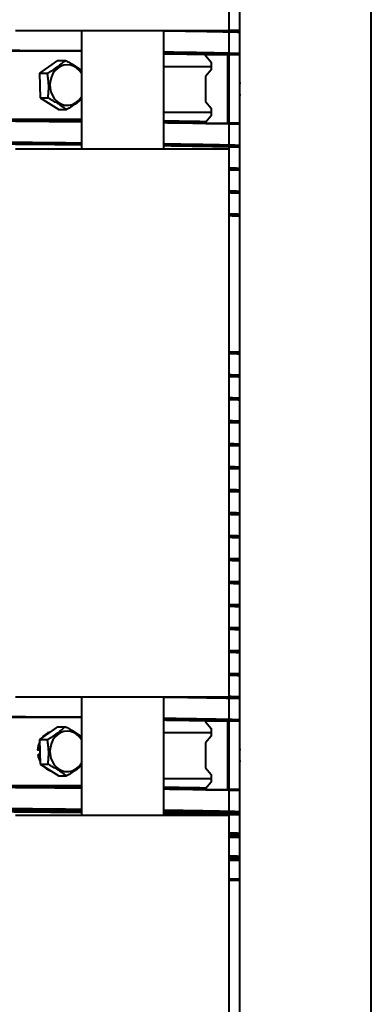
# Model space of a CAD drawing. Units: millimetres. Extents: x 0 to 420, y -1 to 297.
# Drawn here: x 319 to 326, y 186 to 206 of the extents above; entities that cross this region are included whole.
import ezdxf

# ---------------------------------------------------------------- set-up
doc = ezdxf.new("R2010")
doc.units = ezdxf.units.MM
doc.linetypes.add('K5LT_BASIC', pattern=[0])
doc.layers.add('Системный слой', color=7, linetype='Continuous')

msp = doc.modelspace()

# ---------------------------------------------------------------- linework, layer by layer
at = {"layer": 'Системный слой', "color": 150, "linetype": 'K5LT_BASIC', "lineweight": 40, "true_color": 0x0080ff}
for p, q in [((323.44312, 134.29358), (323.44312, 258.02692)), ((326.10979, 135.62692), (326.10979, 258.02692)), ((323.22826, 178.82692), (323.22826, 217.02692)), ((318.89492, 205.89358), (319.05953, 205.89358)), ((319.05953, 205.89358), (323.22826, 205.89358)), ((320.22826, 205.89358), (320.22826, 203.49358)), ((321.89492, 205.89358), (321.89492, 203.49358)), ((316.82923, 205.48758), (320.22826, 205.48758)), ((316.83062, 205.48092), (320.22826, 205.48092)), ((322.74679, 205.40292), (322.74553, 205.39958)), ((322.74553, 205.39958), (322.74553, 205.38357)), ((322.74553, 205.38357), (322.74805, 205.38633)), ((322.74553, 205.38357), (322.86158, 205.25024)), ((322.75133, 205.40625), (322.74679, 205.40292)), ((322.74805, 205.39958), (322.74679, 205.40292)), ((323.20064, 205.39958), (322.74805, 205.39958)), ((322.74805, 205.39958), (322.74805, 205.38633)), ((322.74805, 205.38633), (322.8641, 205.253)), ((323.20391, 205.40625), (322.75133, 205.40625)), ((323.20064, 205.39958), (323.20517, 205.40292)), ((323.20064, 204.01292), (323.20064, 205.39958)), ((323.44312, 205.40625), (323.20391, 205.40625)), ((323.20517, 205.40292), (323.20391, 205.40625)), ((323.20972, 205.39958), (323.20517, 205.40292)), ((323.20972, 204.01292), (323.20972, 205.39958)), ((323.44312, 205.39958), (323.20972, 205.39958)), ((319.74534, 205.28778), (319.38157, 205.02634)), ((319.74534, 205.28778), (319.9032, 205.28778)), ((322.86158, 205.25024), (322.8641, 205.253)), ((322.86158, 205.25024), (322.86158, 205.0956)), ((322.8641, 205.253), (322.8641, 205.09284)), ((319.38157, 205.02634), (319.39274, 204.52614)), ((319.38157, 205.02634), (319.53943, 205.02634)), ((322.86158, 205.16025), (321.89492, 205.16025)), ((322.86158, 205.0956), (322.74553, 204.96226)), ((322.8641, 205.09284), (322.74805, 204.9595)), ((322.86158, 205.0956), (322.8641, 205.09284)), ((322.74553, 204.96226), (322.74805, 204.9595)), ((322.74553, 204.96226), (322.74553, 204.45024)), ((322.74805, 204.9595), (322.74805, 204.453)), ((319.39274, 204.52614), (319.5506, 204.52614)), ((319.39274, 204.52614), (319.76767, 204.28739)), ((322.74553, 204.45024), (322.74805, 204.453)), ((322.74553, 204.45024), (322.86158, 204.3169)), ((322.74805, 204.453), (322.8641, 204.31967)), ((319.76767, 204.28739), (319.92553, 204.28739)), ((322.86158, 204.22692), (321.89492, 204.22692)), ((322.86158, 204.3169), (322.8641, 204.31967)), ((322.86158, 204.3169), (322.86158, 204.16226)), ((322.8641, 204.31967), (322.8641, 204.1595)), ((316.82923, 204.08758), (320.22826, 204.08758)), ((316.83062, 204.09425), (320.22826, 204.09425)), ((322.86158, 204.16226), (322.74553, 204.02893)), ((322.74553, 204.02893), (322.74553, 204.01292)), ((322.74553, 204.02893), (322.74805, 204.02617)), ((322.74679, 204.00958), (322.74553, 204.01292)), ((322.74679, 204.00958), (322.74805, 204.01292)), ((322.75133, 204.00625), (322.74679, 204.00958)), ((322.8641, 204.1595), (322.74805, 204.02617)), ((322.74805, 204.02617), (322.74805, 204.01292)), ((322.74805, 204.01292), (323.20064, 204.01292)), ((322.75133, 204.00625), (323.20391, 204.00625)), ((322.86158, 204.16226), (322.8641, 204.1595)), ((323.20517, 204.00959), (323.20064, 204.01292)), ((323.20517, 204.00959), (323.20391, 204.00625)), ((323.44312, 204.00625), (323.20391, 204.00625)), ((323.20972, 204.01292), (323.20517, 204.00959)), ((323.44312, 204.01292), (323.20972, 204.01292)), ((318.89492, 203.49358), (319.23936, 203.49358)), ((319.23936, 203.49358), (323.22826, 203.49358)), ((323.22826, 192.36025), (323.22826, 203.49358)), ((318.89492, 192.36025), (319.23936, 192.36025)), ((319.23936, 192.36025), (323.22826, 192.36025)), ((320.22826, 192.36025), (320.22826, 189.96025)), ((321.89492, 192.36025), (321.89492, 189.96025)), ((316.82923, 191.95425), (320.22826, 191.95425)), ((316.83062, 191.94758), (320.22826, 191.94758)), ((322.74679, 191.86959), (322.74553, 191.86625)), ((322.74553, 191.86625), (322.74553, 191.85024)), ((322.74553, 191.85024), (322.74805, 191.853)), ((322.74553, 191.85024), (322.86158, 191.7169)), ((322.75133, 191.87292), (322.74679, 191.86959)), ((322.74805, 191.86625), (322.74679, 191.86959)), ((323.20064, 191.86625), (322.74805, 191.86625)), ((322.74805, 191.86625), (322.74805, 191.853)), ((322.74805, 191.853), (322.8641, 191.71967)), ((323.20391, 191.87292), (322.75133, 191.87292)), ((323.20064, 191.86625), (323.20517, 191.86958)), ((323.20064, 190.47958), (323.20064, 191.86625)), ((323.44312, 191.87292), (323.20391, 191.87292)), ((323.20517, 191.86958), (323.20391, 191.87292)), ((323.20972, 191.86625), (323.20517, 191.86958)), ((323.20972, 190.47958), (323.20972, 191.86625)), ((323.44312, 191.86625), (323.20972, 191.86625)), ((319.74534, 191.75445), (319.38157, 191.49301)), ((319.74534, 191.75445), (319.9032, 191.75445)), ((322.86158, 191.62692), (321.89492, 191.62692)), ((322.86158, 191.7169), (322.8641, 191.71967)), ((322.86158, 191.7169), (322.86158, 191.56226)), ((322.8641, 191.71967), (322.8641, 191.5595)), ((319.38157, 191.49301), (319.39274, 190.99281)), ((319.38157, 191.49301), (319.53943, 191.49301)), ((322.86158, 191.56226), (322.74553, 191.42893)), ((322.74553, 191.42893), (322.74805, 191.42617)), ((322.74553, 191.42893), (322.74553, 190.9169)), ((322.8641, 191.5595), (322.74805, 191.42617)), ((322.74805, 191.42617), (322.74805, 190.91967)), ((322.86158, 191.56226), (322.8641, 191.5595)), ((319.38633, 191.27965), (319.34078, 191.27965)), ((319.39274, 190.99281), (319.5506, 190.99281)), ((319.39274, 190.99281), (319.76767, 190.75405)), ((322.74553, 190.9169), (322.74805, 190.91967)), ((322.74553, 190.9169), (322.86158, 190.78357)), ((322.74805, 190.91967), (322.8641, 190.78633)), ((322.86158, 190.78357), (322.8641, 190.78633)), ((322.8641, 190.78633), (322.8641, 190.62617)), ((319.76767, 190.75405), (319.92553, 190.75405)), ((322.86158, 190.69358), (321.89492, 190.69358)), ((322.86158, 190.62893), (322.74553, 190.4956)), ((322.8641, 190.62617), (322.74805, 190.49284)), ((322.86158, 190.78357), (322.86158, 190.62893)), ((322.86158, 190.62893), (322.8641, 190.62617)), ((316.82923, 190.55425), (320.22826, 190.55425)), ((316.83062, 190.56092), (320.22826, 190.56092)), ((322.74553, 190.4956), (322.74553, 190.47958)), ((322.74553, 190.4956), (322.74805, 190.49284)), ((322.74679, 190.47625), (322.74553, 190.47958)), ((322.74679, 190.47625), (322.74805, 190.47958)), ((322.75133, 190.47292), (322.74679, 190.47625)), ((322.74805, 190.49284), (322.74805, 190.47958)), ((322.74805, 190.47958), (323.20064, 190.47958)), ((322.75133, 190.47292), (323.20391, 190.47292)), ((323.20517, 190.47625), (323.20064, 190.47958)), ((323.20517, 190.47625), (323.20391, 190.47292)), ((323.44312, 190.47292), (323.20391, 190.47292)), ((323.20972, 190.47958), (323.20517, 190.47625)), ((323.44312, 190.47958), (323.20972, 190.47958)), ((318.89492, 189.96025), (319.89345, 189.96025)), ((319.89345, 189.96025), (323.22826, 189.96025))]:
    msp.add_line(p, q, dxfattribs=at)
for centre, major_axis, ratio, start_param, end_param in [((319.94112, 204.78758), (0, -0.41167), 0.85264016, 2.18360019, 5.26216769), ((323.59946, 204.70625), (0, 0.40667), 0.40673664, 1.2381594, 1.90343325), ((319.94112, 204.78758), (0, -0.41167), 0.85264016, 5.26216769, 7.24117777), ((319.68684, 191.25425), (0, -0.40667), 0.85264016, 3.40970737, 3.97303537), ((319.94112, 191.25425), (0, -0.41167), 0.85264016, 2.18360019, 5.26216769), ((319.68684, 191.25425), (0, -0.40667), 0.85264016, 4.21237383, 4.6498968), ((319.65038, 191.25425), (0.67315, 0.37383), 0.23783409, -4.44324248, -4.370243), ((319.79296, 191.25425), (0.67315, 0.37383), 0.23783409, -4.2043858, -4.1249484), ((323.59946, 191.17292), (0, 0.40667), 0.40673664, 1.2381594, 1.90343325), ((319.68684, 191.25425), (0, -0.40667), 0.85264016, 4.8951914, 5.26476401), ((319.94112, 191.25425), (0, -0.41167), 0.85264016, 5.26216769, 7.24117777), ((319.68684, 191.25425), (0, -0.40667), 0.85264016, 5.53898569, 6.03254725)]:
    msp.add_ellipse(centre, major_axis=major_axis, ratio=ratio, start_param=start_param, end_param=end_param, dxfattribs=at)
for points in [[(321.89492, 205.89076), (322.03481, 205.88889), (322.30108, 205.88515), (322.65764, 205.87955), (322.96935, 205.87394), (323.23442, 205.86834), (323.37904, 205.8646), (323.44312, 205.86273)], [(323.22826, 205.9058), (323.26805, 205.90487), (323.34369, 205.90302), (323.41133, 205.90117), (323.44312, 205.90024)], [(305.74312, 205.64567), (305.74312, 205.64274), (305.78527, 205.63689), (305.97408, 205.62811), (306.28582, 205.61932), (306.71615, 205.61054), (307.25905, 205.60176), (307.90694, 205.59298), (308.65078, 205.58419), (309.48017, 205.57541), (310.38353, 205.56663), (311.34824, 205.55785), (312.36084, 205.54906), (313.40717, 205.54028), (314.47263, 205.5315), (315.54233, 205.52272), (316.60133, 205.51393), (317.63485, 205.50515), (318.62844, 205.49637), (319.25497, 205.49051), (319.55708, 205.48758)], [(321.89492, 205.4616), (322.03481, 205.45973), (322.30108, 205.45599), (322.65764, 205.45039), (322.96935, 205.44478), (323.23442, 205.43918), (323.37904, 205.43544), (323.44312, 205.43357)], [(321.89492, 205.42409), (322.04333, 205.42211), (322.32492, 205.41814), (322.69896, 205.4122), (322.91449, 205.40823), (323.01345, 205.40625)], [(305.74312, 204.20816), (305.74312, 204.20527), (305.78423, 204.19949), (305.96837, 204.19082), (306.27248, 204.18215), (306.69242, 204.17347), (307.22247, 204.1648), (307.85542, 204.15613), (308.58263, 204.14745), (309.3942, 204.13878), (310.27909, 204.13011), (311.22523, 204.12143), (312.21974, 204.11276), (313.24908, 204.10409), (314.29922, 204.09541), (315.35586, 204.08674), (316.40461, 204.07807), (317.43118, 204.0694), (318.4216, 204.06072), (319.36236, 204.05205), (319.94789, 204.04627), (320.22826, 204.04338)], [(319.55708, 204.08758), (319.67234, 204.08647), (319.89962, 204.08423), (320.11994, 204.082), (320.22826, 204.08088)], [(321.89492, 204.0616), (322.00424, 204.06014), (322.21461, 204.05722), (322.50431, 204.05284), (322.67954, 204.04992), (322.76252, 204.04846)], [(321.89492, 204.02409), (322.00185, 204.02266), (322.20781, 204.0198), (322.49203, 204.01552), (322.6644, 204.01266), (322.74616, 204.01124)], [(323.01345, 204.00625), (323.06996, 204.00512), (323.17725, 204.00286), (323.32062, 203.99946), (323.4043, 203.9972), (323.44312, 203.99607)], [(305.74312, 203.779), (305.74312, 203.77611), (305.78423, 203.77033), (305.96837, 203.76166), (306.27248, 203.75299), (306.69242, 203.74431), (307.22247, 203.73564), (307.85542, 203.72697), (308.58263, 203.71829), (309.3942, 203.70962), (310.27909, 203.70095), (311.22523, 203.69227), (312.21974, 203.6836), (313.24908, 203.67493), (314.29922, 203.66625), (315.35586, 203.65758), (316.40461, 203.64891), (317.43118, 203.64024), (318.4216, 203.63156), (319.36236, 203.62289), (319.94789, 203.61711), (320.22826, 203.61422)], [(305.74312, 203.7415), (305.74312, 203.73861), (305.78423, 203.73282), (305.96837, 203.72415), (306.27248, 203.71548), (306.69242, 203.70681), (307.22247, 203.69813), (307.85542, 203.68946), (308.58263, 203.68079), (309.3942, 203.67211), (310.27909, 203.66344), (311.22523, 203.65477), (312.21974, 203.64609), (313.24908, 203.63742), (314.29922, 203.62875), (315.35586, 203.62007), (316.40461, 203.6114), (317.43118, 203.60273), (318.4216, 203.59406), (319.36236, 203.58538), (319.94789, 203.5796), (320.22826, 203.57671)], [(321.89492, 203.59493), (322.03481, 203.59306), (322.30108, 203.58932), (322.65764, 203.58372), (322.96935, 203.57812), (323.23442, 203.57251), (323.37904, 203.56877), (323.44312, 203.56691)], [(321.89492, 203.55742), (322.03481, 203.55555), (322.30108, 203.55182), (322.65764, 203.54621), (322.96935, 203.54061), (323.23442, 203.535), (323.37904, 203.53127), (323.44312, 203.5294)], [(323.22826, 203.1058), (323.26805, 203.10487), (323.34369, 203.10302), (323.41133, 203.10117), (323.44312, 203.10024)], [(323.22826, 203.06829), (323.26805, 203.06737), (323.34369, 203.06551), (323.41133, 203.06366), (323.44312, 203.06273)], [(323.22826, 202.63913), (323.26805, 202.63821), (323.34369, 202.63635), (323.41133, 202.6345), (323.44312, 202.63357)], [(323.22826, 202.60163), (323.26805, 202.6007), (323.34369, 202.59885), (323.41133, 202.59699), (323.44312, 202.59607)], [(323.22826, 202.17247), (323.26805, 202.17154), (323.34369, 202.16969), (323.41133, 202.16783), (323.44312, 202.16691)], [(323.22826, 202.13496), (323.26805, 202.13403), (323.34369, 202.13218), (323.41133, 202.13033), (323.44312, 202.1294)], [(323.22826, 199.37247), (323.26805, 199.37154), (323.34369, 199.36969), (323.41133, 199.36783), (323.44312, 199.36691)], [(323.22826, 199.33496), (323.26805, 199.33403), (323.34369, 199.33218), (323.41133, 199.33033), (323.44312, 199.3294)], [(323.22826, 198.9058), (323.26805, 198.90487), (323.34369, 198.90302), (323.41133, 198.90117), (323.44312, 198.90024)], [(323.22826, 198.86829), (323.26805, 198.86737), (323.34369, 198.86551), (323.41133, 198.86366), (323.44312, 198.86273)], [(323.22826, 198.43913), (323.26805, 198.43821), (323.34369, 198.43635), (323.41133, 198.4345), (323.44312, 198.43357)], [(323.22826, 198.40163), (323.26805, 198.4007), (323.34369, 198.39885), (323.41133, 198.39699), (323.44312, 198.39607)], [(323.22826, 197.97247), (323.26805, 197.97154), (323.34369, 197.96969), (323.41133, 197.96783), (323.44312, 197.96691)], [(323.22826, 197.93496), (323.26805, 197.93403), (323.34369, 197.93218), (323.41133, 197.93033), (323.44312, 197.9294)], [(323.22826, 197.5058), (323.26805, 197.50487), (323.34369, 197.50302), (323.41133, 197.50117), (323.44312, 197.50024)], [(323.22826, 197.46829), (323.26805, 197.46737), (323.34369, 197.46551), (323.41133, 197.46366), (323.44312, 197.46273)], [(323.22826, 197.03913), (323.26805, 197.03821), (323.34369, 197.03635), (323.41133, 197.0345), (323.44312, 197.03357)], [(323.22826, 197.00163), (323.26805, 197.0007), (323.34369, 196.99885), (323.41133, 196.99699), (323.44312, 196.99607)], [(323.22826, 196.57247), (323.26805, 196.57154), (323.34369, 196.56969), (323.41133, 196.56783), (323.44312, 196.56691)], [(323.22826, 196.53496), (323.26805, 196.53403), (323.34369, 196.53218), (323.41133, 196.53033), (323.44312, 196.5294)], [(323.22826, 196.1058), (323.26805, 196.10487), (323.34369, 196.10302), (323.41133, 196.10117), (323.44312, 196.10024)], [(323.22826, 196.06829), (323.26805, 196.06737), (323.34369, 196.06551), (323.41133, 196.06366), (323.44312, 196.06273)], [(323.22826, 195.63913), (323.26805, 195.63821), (323.34369, 195.63635), (323.41133, 195.6345), (323.44312, 195.63357)], [(323.22826, 195.60163), (323.26805, 195.6007), (323.34369, 195.59885), (323.41133, 195.59699), (323.44312, 195.59607)], [(323.22826, 195.17247), (323.26805, 195.17154), (323.34369, 195.16969), (323.41133, 195.16783), (323.44312, 195.16691)], [(323.22826, 195.13496), (323.26805, 195.13403), (323.34369, 195.13218), (323.41133, 195.13033), (323.44312, 195.1294)], [(323.22826, 194.7058), (323.26805, 194.70487), (323.34369, 194.70302), (323.41133, 194.70117), (323.44312, 194.70024)], [(323.22826, 194.66829), (323.26805, 194.66737), (323.34369, 194.66551), (323.41133, 194.66366), (323.44312, 194.66273)], [(323.22826, 194.23913), (323.26805, 194.23821), (323.34369, 194.23635), (323.41133, 194.2345), (323.44312, 194.23357)], [(323.22826, 194.20163), (323.26805, 194.2007), (323.34369, 194.19885), (323.41133, 194.19699), (323.44312, 194.19607)], [(323.22826, 193.77247), (323.26805, 193.77154), (323.34369, 193.76969), (323.41133, 193.76783), (323.44312, 193.76691)], [(323.22826, 193.73496), (323.26805, 193.73403), (323.34369, 193.73218), (323.41133, 193.73033), (323.44312, 193.7294)], [(323.22826, 193.3058), (323.26805, 193.30487), (323.34369, 193.30302), (323.41133, 193.30117), (323.44312, 193.30024)], [(323.22826, 193.26829), (323.26805, 193.26737), (323.34369, 193.26551), (323.41133, 193.26366), (323.44312, 193.26273)], [(323.22826, 192.83913), (323.26805, 192.83821), (323.34369, 192.83635), (323.41133, 192.8345), (323.44312, 192.83357)], [(323.22826, 192.80163), (323.26805, 192.8007), (323.34369, 192.79885), (323.41133, 192.79699), (323.44312, 192.79607)], [(321.89492, 192.35742), (322.03481, 192.35555), (322.30108, 192.35182), (322.65764, 192.34621), (322.96935, 192.34061), (323.23442, 192.335), (323.37904, 192.33127), (323.44312, 192.3294)], [(323.22826, 192.37247), (323.26805, 192.37154), (323.34369, 192.36969), (323.41133, 192.36783), (323.44312, 192.36691)], [(305.74312, 192.11234), (305.74312, 192.10941), (305.78527, 192.10356), (305.97408, 192.09477), (306.28582, 192.08599), (306.71615, 192.07721), (307.25905, 192.06843), (307.90694, 192.05964), (308.65078, 192.05086), (309.48017, 192.04208), (310.38353, 192.03329), (311.34824, 192.02451), (312.36084, 192.01573), (313.40717, 192.00695), (314.47263, 191.99816), (315.54233, 191.98938), (316.60133, 191.9806), (317.63485, 191.97182), (318.62844, 191.96303), (319.25497, 191.95718), (319.55708, 191.95425)], [(321.89492, 191.92826), (322.03481, 191.92639), (322.30108, 191.92266), (322.65764, 191.91705), (322.96935, 191.91145), (323.23442, 191.90584), (323.37904, 191.90211), (323.44312, 191.90024)], [(321.89492, 191.89076), (322.04333, 191.88877), (322.32492, 191.88481), (322.69896, 191.87886), (322.91449, 191.8749), (323.01345, 191.87292)], [(305.74312, 190.67483), (305.74312, 190.67194), (305.78423, 190.66616), (305.96837, 190.65748), (306.27248, 190.64881), (306.69242, 190.64014), (307.22247, 190.63147), (307.85542, 190.62279), (308.58263, 190.61412), (309.3942, 190.60545), (310.27909, 190.59677), (311.22523, 190.5881), (312.21974, 190.57943), (313.24908, 190.57075), (314.29922, 190.56208), (315.35586, 190.55341), (316.40461, 190.54473), (317.43118, 190.53606), (318.4216, 190.52739), (319.36236, 190.51872), (319.94789, 190.51293), (320.22826, 190.51004)], [(319.55708, 190.55425), (319.67234, 190.55313), (319.89962, 190.5509), (320.11994, 190.54867), (320.22826, 190.54755)], [(321.89492, 190.52826), (322.00424, 190.5268), (322.21461, 190.52388), (322.50431, 190.5195), (322.67954, 190.51658), (322.76252, 190.51512)], [(321.89492, 190.49076), (322.00185, 190.48933), (322.20781, 190.48647), (322.49203, 190.48219), (322.6644, 190.47933), (322.74616, 190.4779)], [(323.01345, 190.47292), (323.06996, 190.47179), (323.17725, 190.46952), (323.32062, 190.46613), (323.4043, 190.46386), (323.44312, 190.46273)], [(305.74312, 190.24567), (305.74312, 190.24278), (305.78423, 190.237), (305.96837, 190.22833), (306.27248, 190.21965), (306.69242, 190.21098), (307.22247, 190.20231), (307.85542, 190.19363), (308.58263, 190.18496), (309.3942, 190.17629), (310.27909, 190.16761), (311.22523, 190.15894), (312.21974, 190.15027), (313.24908, 190.14159), (314.29922, 190.13292), (315.35586, 190.12425), (316.40461, 190.11558), (317.43118, 190.1069), (318.4216, 190.09823), (319.36236, 190.08956), (319.94789, 190.08377), (320.22826, 190.08088)], [(305.74312, 190.20816), (305.74312, 190.20527), (305.78423, 190.19949), (305.96837, 190.19082), (306.27248, 190.18215), (306.69242, 190.17347), (307.22247, 190.1648), (307.85542, 190.15613), (308.58263, 190.14745), (309.3942, 190.13878), (310.27909, 190.13011), (311.22523, 190.12143), (312.21974, 190.11276), (313.24908, 190.10409), (314.29922, 190.09541), (315.35586, 190.08674), (316.40461, 190.07807), (317.43118, 190.0694), (318.4216, 190.06072), (319.36236, 190.05205), (319.94789, 190.04627), (320.22826, 190.04338)], [(321.89492, 190.0616), (322.03481, 190.05973), (322.30108, 190.05599), (322.65764, 190.05039), (322.96935, 190.04478), (323.23442, 190.03918), (323.37904, 190.03544), (323.44312, 190.03357)], [(321.89492, 190.02409), (322.03481, 190.02222), (322.30108, 190.01848), (322.65764, 190.01288), (322.96935, 190.00727), (323.23442, 190.00167), (323.37904, 189.99793), (323.44312, 189.99607)], [(323.22826, 189.57247), (323.26805, 189.57154), (323.34369, 189.56969), (323.41133, 189.56783), (323.44312, 189.56691)], [(323.22826, 189.53496), (323.26805, 189.53403), (323.34369, 189.53218), (323.41133, 189.53033), (323.44312, 189.5294)], [(323.22826, 189.13367), (323.30414, 189.1318), (323.37189, 189.12994), (323.44312, 189.12808)], [(323.22826, 189.1058), (323.26805, 189.10487), (323.34369, 189.10302), (323.41133, 189.10117), (323.44312, 189.10024)], [(323.22826, 189.06829), (323.26805, 189.06737), (323.34369, 189.06551), (323.41133, 189.06366), (323.44312, 189.06273)], [(323.22826, 188.667), (323.30414, 188.66514), (323.37189, 188.66328), (323.44312, 188.66141)], [(323.22826, 188.63913), (323.26805, 188.63821), (323.34369, 188.63635), (323.41133, 188.6345), (323.44312, 188.63357)]]:
    msp.add_open_spline(points, degree=3, dxfattribs=at)
for points, knots in [([(319.53943, 205.02634), (319.55877, 205.03785), (319.59504, 205.05981), (319.64068, 205.0886), (319.67924, 205.11384), (319.71268, 205.13653), (319.74575, 205.15994), (319.77909, 205.18455), (319.81216, 205.21016), (319.85551, 205.24549), (319.88487, 205.27117), (319.9032, 205.28778)], [0, 0, 0, 0, 1.62555159, 3.07546608, 3.97483507, 5.08047139, 6.16114356, 7.147838, 8.41934749, 9.65071021, 12, 12, 12, 12]), ([(319.9032, 205.28778), (319.92753, 205.27489), (319.96322, 205.25557), (320.01456, 205.22667), (320.05437, 205.20341), (320.09116, 205.18093), (320.12374, 205.16028), (320.15255, 205.14129), (320.18902, 205.11626), (320.21291, 205.09897), (320.22826, 205.08752)], [0, 0, 0, 0, 2.18570953, 3.24093991, 4.78698308, 6.00048094, 6.90499274, 8.14796759, 9.09378186, 11, 11, 11, 11]), ([(319.5506, 204.52614), (319.55309, 204.54558), (319.55638, 204.57404), (319.5603, 204.61642), (319.56325, 204.65673), (319.56532, 204.70385), (319.56581, 204.75206), (319.56496, 204.79172), (319.56301, 204.83356), (319.55909, 204.88625), (319.55123, 204.95371), (319.54353, 205.00267), (319.53943, 205.02634)], [0, 0, 0, 0, 1.55386458, 2.25930858, 3.33175492, 4.70044363, 5.90485943, 7.03884466, 7.74349116, 9.12095978, 11.10496083, 13, 13, 13, 13]), ([(319.92553, 204.28739), (319.90641, 204.30263), (319.88026, 204.32276), (319.84061, 204.35154), (319.81102, 204.37221), (319.77645, 204.39522), (319.74675, 204.41415), (319.71438, 204.43412), (319.66222, 204.46518), (319.60464, 204.49729), (319.56117, 204.52054), (319.5506, 204.52614)], [0, 0, 0, 0, 2.35744812, 3.07546608, 4.33887104, 5.45063947, 6.49739507, 7.147838, 8.41934749, 11.13200283, 12, 12, 12, 12]), ([(320.22826, 204.4958), (320.2218, 204.49044), (320.20796, 204.47911), (320.18755, 204.46291), (320.16528, 204.44577), (320.13725, 204.42487), (320.10812, 204.40411), (320.07997, 204.3848), (320.05732, 204.36963), (320.00695, 204.33672), (319.96206, 204.30913), (319.92553, 204.28739)], [0, 0, 0, 0, 0.93160178, 1.96137726, 2.78797836, 3.86909061, 5.53224148, 6.32956768, 7.17258843, 8.13493464, 12, 12, 12, 12]), ([(319.53943, 191.49301), (319.55877, 191.50452), (319.59504, 191.52648), (319.64068, 191.55526), (319.67924, 191.58051), (319.71268, 191.6032), (319.74575, 191.62661), (319.77909, 191.65122), (319.81216, 191.67683), (319.85551, 191.71215), (319.88487, 191.73784), (319.9032, 191.75445)], [0, 0, 0, 0, 1.62555159, 3.07546608, 3.97483507, 5.08047139, 6.16114356, 7.147838, 8.41934749, 9.65071021, 12, 12, 12, 12]), ([(319.9032, 191.75445), (319.92753, 191.74155), (319.96322, 191.72224), (320.01456, 191.69333), (320.05437, 191.67008), (320.09116, 191.6476), (320.12374, 191.62695), (320.15255, 191.60796), (320.18902, 191.58292), (320.21291, 191.56564), (320.22826, 191.55419)], [0, 0, 0, 0, 2.18570953, 3.24093991, 4.78698308, 6.00048094, 6.90499274, 8.14796759, 9.09378186, 11, 11, 11, 11]), ([(319.5506, 190.99281), (319.55309, 191.01224), (319.55638, 191.04071), (319.5603, 191.08309), (319.56325, 191.1234), (319.56532, 191.17052), (319.56581, 191.21873), (319.56496, 191.25838), (319.56301, 191.30023), (319.55909, 191.35292), (319.55123, 191.42038), (319.54353, 191.46934), (319.53943, 191.49301)], [0, 0, 0, 0, 1.55386458, 2.25930858, 3.33175492, 4.70044363, 5.90485943, 7.03884466, 7.74349116, 9.12095978, 11.10496083, 13, 13, 13, 13]), ([(319.92553, 190.75405), (319.90641, 190.7693), (319.88026, 190.78943), (319.84061, 190.8182), (319.81102, 190.83888), (319.77645, 190.86189), (319.74675, 190.88082), (319.71438, 190.90079), (319.66222, 190.93185), (319.60464, 190.96396), (319.56117, 190.9872), (319.5506, 190.99281)], [0, 0, 0, 0, 2.35744812, 3.07546608, 4.33887104, 5.45063947, 6.49739507, 7.147838, 8.41934749, 11.13200283, 12, 12, 12, 12]), ([(320.22826, 190.96247), (320.2218, 190.9571), (320.20796, 190.94577), (320.18755, 190.92958), (320.16528, 190.91244), (320.13725, 190.89154), (320.10812, 190.87078), (320.07997, 190.85146), (320.05732, 190.83629), (320.00695, 190.80339), (319.96206, 190.7758), (319.92553, 190.75405)], [0, 0, 0, 0, 0.93160178, 1.96137726, 2.78797836, 3.86909061, 5.53224148, 6.32956768, 7.17258843, 8.13493464, 12, 12, 12, 12]), ([(314.77646, 190.06358), (315.15333, 190.06049), (315.53021, 190.05739), (316.27806, 190.05119), (316.64904, 190.04809), (317.15812, 190.04377), (317.30184, 190.04255), (317.66013, 190.03945), (317.87669, 190.03758), (318.43948, 190.0326), (318.78129, 190.0295), (319.4421, 190.02331), (319.76112, 190.02022), (320.12076, 190.01657), (320.17644, 190.01602), (320.22826, 190.01547)], [0, 0, 0, 0, 48.28367595, 48.28367595, 96.56529178, 96.56529178, 115.59998704, 115.59998704, 144.83828193, 144.83828193, 193.09481941, 193.09481941, 241.32454246, 241.32454246, 249.92210926, 249.92210926, 249.92210926, 249.92210926]), ([(321.89492, 189.99619), (321.89588, 189.99617), (321.89697, 189.99616), (322.0579, 189.99387), (322.2282, 189.9916), (322.40896, 189.98885), (322.44188, 189.98838), (322.51608, 189.98713), (322.56961, 189.98635), (322.72097, 189.98375), (322.82824, 189.98193), (322.92925, 189.98001), (322.93499, 189.97991), (323.07477, 189.97686), (323.22858, 189.97391), (323.37853, 189.97004), (323.412, 189.96913), (323.44312, 189.96822)], [350.04691077, 350.04691077, 350.04691077, 350.04691077, 350.25326231, 350.25326231, 385.65062297, 385.65062297, 393.04804549, 393.04804549, 405.13737548, 405.13737548, 433.48248698, 433.48248698, 435.00327602, 435.00327602, 480.96274633, 480.96274633, 495.0114938, 495.0114938, 495.0114938, 495.0114938]), ([(323.22826, 189.60034), (323.23262, 189.60025), (323.2358, 189.60016), (323.31487, 189.59829), (323.37895, 189.59652), (323.44312, 189.59475)], [467.25777154, 467.25777154, 467.25777154, 467.25777154, 468.60364637, 468.60364637, 495.67461291, 495.67461291, 495.67461291, 495.67461291]), ([(323.44312, 189.50156), (323.3904, 189.50299), (323.33907, 189.50443), (323.26313, 189.50627), (323.24644, 189.50668), (323.22826, 189.50709)], [116.30862664, 116.30862664, 116.30862664, 116.30862664, 138.5344937, 138.5344937, 144.88110879, 144.88110879, 144.88110879, 144.88110879]), ([(323.44312, 189.03489), (323.3904, 189.03633), (323.33907, 189.03776), (323.26313, 189.03961), (323.24644, 189.04002), (323.22826, 189.04042)], [116.30862664, 116.30862664, 116.30862664, 116.30862664, 138.5344937, 138.5344937, 144.88110879, 144.88110879, 144.88110879, 144.88110879])]:
    msp.add_open_spline(points, degree=3, knots=knots, dxfattribs=at)

doc.saveas('drawing.dxf')
